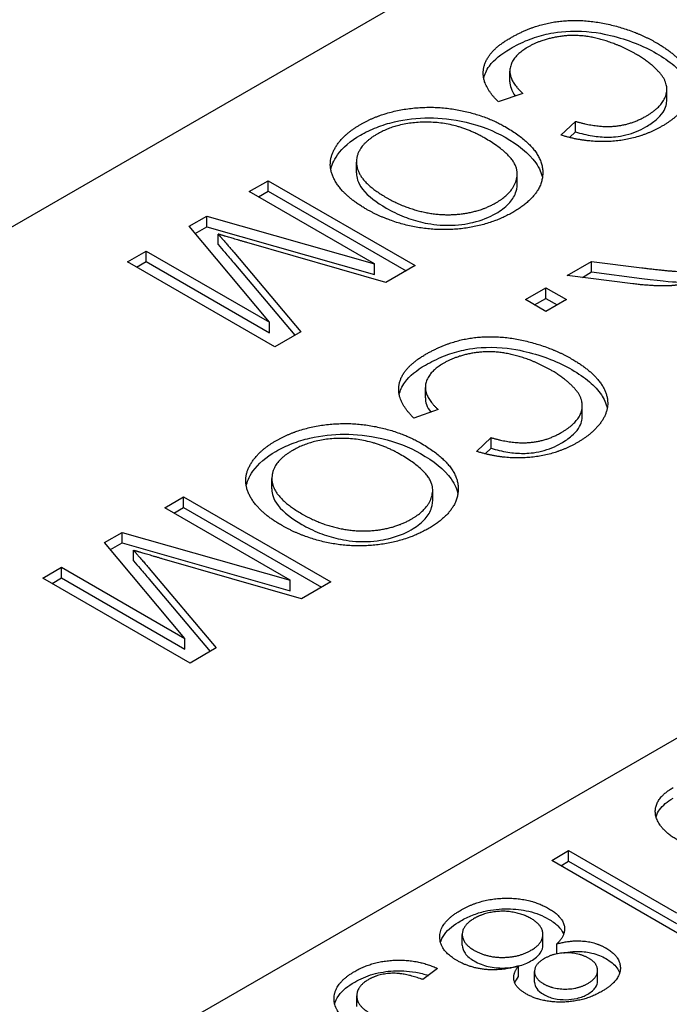
# Model space of a CAD drawing. Units: millimetres. Extents: x 141 to 1900, y 18 to 2476.
# Drawn here: x 542 to 547, y 2003 to 2010 of the extents above; entities that cross this region are included whole.
import ezdxf

# ---------------------------------------------------------------- set-up
doc = ezdxf.new("R2010")
doc.units = ezdxf.units.MM
doc.header["$LTSCALE"] = 9.090909
doc.layers.add('Visible Edges(Hillmar_metric)', color=7, linetype='Continuous', lineweight=25)

msp = doc.modelspace()

# ---------------------------------------------------------------- linework, layer by layer
at = {"layer": 'Visible Edges(Hillmar_metric)'}
for p, q in [((532.4087, 2003.2403), (572.0067, 2026.1022)), ((540.6996, 2001.148), (575.9135, 2021.4787)), ((545.9331, 2009.9541), (545.9331, 2010.0358)), ((547.139, 2009.8142), (547.139, 2009.8958)), ((546.0323, 2009.8645), (545.8443, 2009.7998)), ((546.3255, 2009.5439), (546.4376, 2009.6494)), ((546.4376, 2009.5678), (546.4376, 2009.6494)), ((546.3921, 2009.525), (546.4376, 2009.5678)), ((544.7538, 2009.2546), (544.7538, 2009.3362)), ((545.9897, 2009.1678), (545.9897, 2009.2495)), ((543.9308, 2009.1103), (544.0748, 2009.1934)), ((544.0748, 2009.1118), (544.0748, 2009.1934)), ((544.0748, 2009.1934), (545.2062, 2008.5402)), ((544.894, 2008.5541), (543.9308, 2009.1103)), ((544.0015, 2009.0694), (544.0748, 2009.1118)), ((544.0748, 2009.1118), (545.1354, 2008.4994)), ((543.4686, 2008.8434), (543.6031, 2008.9211)), ((543.6031, 2008.8394), (543.6031, 2008.9211)), ((543.6031, 2008.9211), (544.894, 2008.5541)), ((544.0851, 2008.1061), (543.4686, 2008.8434)), ((543.5146, 2008.7883), (543.6031, 2008.8394)), ((543.6031, 2008.8394), (544.894, 2008.4725)), ((543.6902, 2008.7015), (543.6902, 2008.7832)), ((544.9811, 2008.4103), (543.9118, 2008.7179)), ((542.9943, 2008.5696), (543.1383, 2008.6527)), ((543.1383, 2008.6527), (544.0851, 2008.1061)), ((543.1383, 2008.5711), (543.1383, 2008.6527)), ((543.8109, 2008.6438), (544.3266, 2008.0324)), ((544.1257, 2007.9164), (542.9943, 2008.5696)), ((543.065, 2008.5288), (543.1383, 2008.5711)), ((543.1383, 2008.5711), (544.0851, 2008.0244)), ((543.8109, 2008.5621), (544.2803, 2008.0056)), ((544.894, 2008.4725), (544.894, 2008.5541)), ((545.2062, 2008.5402), (544.9811, 2008.4103)), ((546.3743, 2008.4652), (546.5615, 2008.5732)), ((546.5615, 2008.5732), (546.9469, 2008.5239)), ((546.5615, 2008.4916), (546.5615, 2008.5732)), ((546.8779, 2008.4005), (546.3743, 2008.4652)), ((546.49, 2008.4503), (546.5615, 2008.4916)), ((546.5615, 2008.4916), (546.9469, 2008.4423)), ((546.0518, 2008.279), (546.2096, 2008.3701)), ((546.2096, 2008.3701), (546.3674, 2008.279)), ((546.2096, 2008.2884), (546.2096, 2008.3701)), ((546.2096, 2008.1879), (546.0518, 2008.279)), ((546.1225, 2008.2382), (546.2096, 2008.2884)), ((546.2096, 2008.2884), (546.2967, 2008.2382)), ((546.3674, 2008.279), (546.2096, 2008.1879)), ((544.0851, 2008.0244), (544.0851, 2008.1061)), ((544.3266, 2008.0324), (544.1257, 2007.9164)), ((545.2835, 2007.5232), (545.2835, 2007.6049)), ((545.3827, 2007.4336), (545.1947, 2007.3689)), ((546.4894, 2007.3832), (546.4894, 2007.4649)), ((545.6759, 2007.113), (545.788, 2007.2185)), ((545.788, 2007.1369), (545.788, 2007.2185)), ((545.7425, 2007.0941), (545.788, 2007.1369)), ((544.1042, 2006.8237), (544.1042, 2006.9053)), ((545.3401, 2006.7369), (545.3401, 2006.8186)), ((543.2812, 2006.6793), (543.4252, 2006.7625)), ((543.4252, 2006.7625), (544.5566, 2006.1093)), ((543.4252, 2006.6808), (543.4252, 2006.7625)), ((544.2444, 2006.1232), (543.2812, 2006.6793)), ((543.3519, 2006.6385), (543.4252, 2006.6808)), ((543.4252, 2006.6808), (544.4859, 2006.0685)), ((542.819, 2006.4125), (542.9535, 2006.4902)), ((542.9535, 2006.4902), (544.2444, 2006.1232)), ((542.9535, 2006.4085), (542.9535, 2006.4902)), ((543.4355, 2005.6752), (542.819, 2006.4125)), ((542.865, 2006.3574), (542.9535, 2006.4085)), ((542.9535, 2006.4085), (544.2444, 2006.0416)), ((543.0406, 2006.2706), (543.0406, 2006.3522)), ((544.3315, 2005.9793), (543.2622, 2006.287)), ((542.3447, 2006.1387), (542.4887, 2006.2218)), ((542.4887, 2006.1402), (542.4887, 2006.2218)), ((542.4887, 2006.2218), (543.4355, 2005.6752)), ((543.1613, 2006.2128), (543.677, 2005.6015)), ((543.4761, 2005.4855), (542.3447, 2006.1387)), ((542.4154, 2006.0978), (542.4887, 2006.1402)), ((542.4887, 2006.1402), (543.4355, 2005.5935)), ((543.1613, 2006.1312), (543.6307, 2005.5747)), ((544.2444, 2006.0416), (544.2444, 2006.1232)), ((544.5566, 2006.1093), (544.3315, 2005.9793)), ((543.4355, 2005.5935), (543.4355, 2005.6752)), ((543.677, 2005.6015), (543.4761, 2005.4855)), ((546.2545, 2003.9691), (546.3846, 2004.0442)), ((546.3846, 2003.9626), (546.3846, 2004.0442)), ((546.3846, 2004.0442), (547.2141, 2003.5653)), ((547.3192, 2003.3544), (546.2545, 2003.9691)), ((546.3252, 2003.9283), (546.3846, 2003.9626)), ((546.3846, 2003.9626), (547.2141, 2003.4837)), ((545.5673, 2003.3185), (545.5673, 2003.4001)), ((546.1866, 2003.3177), (546.1866, 2003.3994)), ((546.2949, 2003.2508), (546.2949, 2003.3278)), ((545.3773, 2003.1378), (545.2641, 2003.0529)), ((545.9998, 2003.0758), (545.9998, 2003.1574)), ((546.1223, 2003.0333), (546.1223, 2003.115)), ((546.6069, 2003.0411), (546.6069, 2003.1228)), ((544.7564, 2002.8465), (544.7564, 2002.9281))]:
    msp.add_line(p, q, dxfattribs=at)
for points, degree in [([(545.934, 2010.2887), (546.1168, 2010.3943), (546.4953, 2010.4406), (546.8972, 2010.347), (547.0593, 2010.2534)], 2), ([(545.8443, 2009.7998), (545.7072, 2009.9337), (545.7572, 2010.1866), (545.934, 2010.2887)], 2), ([(546.9058, 2010.1637), (546.7618, 2010.2469), (546.4617, 2010.3226), (546.1789, 2010.2817), (546.0754, 2010.222)], 2), ([(546.0754, 2010.222), (545.9495, 2010.1493), (545.9202, 2009.9651), (546.0323, 2009.8645)], 2), ([(547.0593, 2010.2534), (547.2361, 2010.1513), (547.3646, 2009.9208), (547.2516, 2009.6982), (547.1015, 2009.6116)], 2), ([(546.9765, 2009.6878), (547.1067, 2009.763), (547.1576, 2009.9367), (547.0179, 2010.099), (546.9058, 2010.1637)], 2), ([(544.7845, 2009.6251), (544.9449, 2009.7177), (545.351, 2009.7739), (545.7468, 2009.6948), (545.896, 2009.6086)], 2), ([(546.4376, 2009.6494), (546.6005, 2009.6012), (546.8627, 2009.6221), (546.9765, 2009.6878)], 2), ([(544.8267, 2008.9763), (544.6551, 2009.0754), (544.5223, 2009.3124), (544.6379, 2009.5404), (544.7845, 2009.6251)], 2), ([(545.7399, 2009.5205), (545.5356, 2009.6385), (545.0803, 2009.6475), (544.9138, 2009.5514)], 2), ([(545.896, 2009.6086), (546.178, 2009.4458), (546.1935, 2009.0874), (545.9547, 2008.9495)], 2), ([(547.1015, 2009.6116), (546.9317, 2009.5135), (546.5272, 2009.4802), (546.3255, 2009.5439)], 2), ([(544.9138, 2009.5514), (544.7448, 2009.4538), (544.7638, 2009.1909), (544.9828, 2009.0645)], 2), ([(545.8253, 2009.0231), (545.984, 2009.1147), (545.9952, 2009.3731), (545.7399, 2009.5205)], 2), ([(544.9828, 2009.0645), (545.1208, 2008.9848), (545.42, 2008.9196), (545.7132, 2008.9584), (545.8253, 2009.0231)], 2), ([(545.9547, 2008.9495), (545.7977, 2008.8588), (545.3959, 2008.8001), (544.9966, 2008.8783), (544.8267, 2008.9763)], 2), ([(543.9118, 2008.7179), (543.7626, 2008.7613), (543.6902, 2008.7832)], 2), ([(543.6902, 2008.7832), (543.7324, 2008.7369), (543.8109, 2008.6438)], 2), ([(546.9469, 2008.5239), (547.1142, 2008.503), (547.3065, 2008.4896), (547.4178, 2008.503), (547.4609, 2008.518)], 2), ([(547.153, 2008.385), (547.0271, 2008.382), (546.8779, 2008.4005)], 2), ([(547.2988, 2008.4044), (547.2117, 2008.387), (547.153, 2008.385)], 2), ([(545.2844, 2007.8578), (545.4672, 2007.9633), (545.8457, 2008.0096), (546.2476, 2007.916), (546.4097, 2007.8224)], 2), ([(545.1947, 2007.3689), (545.0576, 2007.5028), (545.1076, 2007.7557), (545.2844, 2007.8578)], 2), ([(546.2562, 2007.7328), (546.1122, 2007.816), (545.8121, 2007.8916), (545.5293, 2007.8508), (545.4258, 2007.7911)], 2), ([(545.4258, 2007.7911), (545.2999, 2007.7184), (545.2706, 2007.5342), (545.3827, 2007.4336)], 2), ([(546.4097, 2007.8224), (546.5865, 2007.7204), (546.715, 2007.4899), (546.602, 2007.2673), (546.452, 2007.1807)], 2), ([(546.3269, 2007.2569), (546.4571, 2007.332), (546.508, 2007.5058), (546.3683, 2007.6681), (546.2562, 2007.7328)], 2), ([(544.1349, 2007.1941), (544.2953, 2007.2867), (544.7014, 2007.343), (545.0972, 2007.2638), (545.2464, 2007.1777)], 2), ([(545.788, 2007.2185), (545.9509, 2007.1702), (546.2131, 2007.1911), (546.3269, 2007.2569)], 2), ([(544.1771, 2006.5454), (544.0055, 2006.6445), (543.8727, 2006.8815), (543.9883, 2007.1095), (544.1349, 2007.1941)], 2), ([(545.0903, 2007.0896), (544.886, 2007.2076), (544.4307, 2007.2165), (544.2642, 2007.1205)], 2), ([(545.2464, 2007.1777), (545.5284, 2007.0149), (545.5439, 2006.6564), (545.3051, 2006.5185)], 2), ([(546.452, 2007.1807), (546.2821, 2007.0826), (545.8776, 2007.0493), (545.6759, 2007.113)], 2), ([(544.2642, 2007.1205), (544.0952, 2007.0229), (544.1142, 2006.76), (544.3332, 2006.6335)], 2), ([(545.1757, 2006.5922), (545.3344, 2006.6838), (545.3456, 2006.9422), (545.0903, 2007.0896)], 2), ([(544.3332, 2006.6335), (544.4712, 2006.5539), (544.7704, 2006.4887), (545.0636, 2006.5275), (545.1757, 2006.5922)], 2), ([(545.3051, 2006.5185), (545.1481, 2006.4279), (544.7463, 2006.3692), (544.347, 2006.4473), (544.1771, 2006.5454)], 2), ([(543.0406, 2006.3522), (543.0829, 2006.3059), (543.1613, 2006.2128)], 2), ([(543.2622, 2006.287), (543.113, 2006.3303), (543.0406, 2006.3522)], 2), ([(547.2173, 2004.1273), (547.1179, 2004.1847), (547.033, 2004.3336), (547.092, 2004.4732), (547.1874, 2004.5282)], 2), ([(545.5552, 2003.5859), (545.712, 2003.6764), (546.0903, 2003.6802), (546.2294, 2003.5999)], 2), ([(545.5269, 2003.1989), (545.3911, 2003.2774), (545.3983, 2003.4953), (545.5552, 2003.5859)], 2), ([(546.0944, 2003.5229), (546.0386, 2003.5551), (545.8818, 2003.5849), (545.7209, 2003.5583), (545.6611, 2003.5238)], 2), ([(546.2294, 2003.5999), (546.3329, 2003.5401), (546.3676, 2003.3987), (546.2949, 2003.3278)], 2), ([(545.6611, 2003.5238), (545.5673, 2003.4697), (545.5673, 2003.3306), (545.6595, 2003.2774)], 2), ([(546.0952, 2003.2778), (546.1874, 2003.331), (546.1857, 2003.4701), (546.0944, 2003.5229)], 2), ([(546.2949, 2003.3278), (546.4064, 2003.3576), (546.5948, 2003.3394), (546.6708, 2003.2956)], 2), ([(545.6595, 2003.2774), (545.754, 2003.2227), (546.0014, 2003.2237), (546.0952, 2003.2778)], 2), ([(546.5415, 2003.2153), (546.4663, 2003.2587), (546.2747, 2003.2582), (546.1979, 2003.2139)], 2), ([(546.6708, 2003.2956), (546.7864, 2003.2288), (546.7775, 2003.0416), (546.6401, 2002.9623)], 2), ([(544.7411, 2003.1159), (544.8809, 2003.1966), (545.2318, 2003.2069), (545.3773, 2003.1378)], 2), ([(545.9998, 2003.1574), (545.8696, 2003.1187), (545.6255, 2003.142), (545.5269, 2003.1989)], 2), ([(545.9998, 2003.157), (546.0356, 2003.1665), (546.0672, 2003.18), (546.0952, 2003.1962)], 3), ([(546.1979, 2003.2139), (546.1227, 2003.1705), (546.1219, 2003.0608), (546.1906, 2003.0211)], 2), ([(546.5309, 2003.0225), (546.6061, 2003.0659), (546.6077, 2003.177), (546.5415, 2003.2153)], 2), ([(544.7152, 2002.7182), (544.577, 2002.798), (544.5867, 2003.0267), (544.7411, 2003.1159)], 2), ([(545.2641, 2003.0529), (545.1307, 2003.1037), (544.9254, 2003.0981), (544.8478, 2003.0533)], 2), ([(546.0556, 2002.9441), (545.982, 2002.9866), (545.9505, 2003.0944), (545.9998, 2003.1574)], 2), ([(544.8478, 2003.0533), (544.7556, 2003.0001), (544.7572, 2002.8536), (544.851, 2002.7994)], 2), ([(545.971, 2003.0274), (545.9776, 2003.044), (545.9876, 2003.0602), (545.9998, 2003.0758)], 3), ([(546.1906, 2003.0211), (546.2617, 2002.98), (546.4574, 2002.98), (546.5309, 2003.0225)], 2), ([(546.6401, 2002.9623), (546.501, 2002.882), (546.1712, 2002.8774), (546.0556, 2002.9441)], 2)]:
    msp.add_open_spline(points, degree=degree, dxfattribs=at)
for points, knots in [([(545.934, 2010.2071), (545.9765, 2010.2316), (546.0224, 2010.2547), (546.1154, 2010.2921), (546.1619, 2010.3074), (546.2496, 2010.3279), (546.3302, 2010.3441), (546.5559, 2010.3426), (546.6509, 2010.3231), (546.8405, 2010.2774), (546.9572, 2010.2306), (547.0593, 2010.1717)], [-0.1261629, -0.1261629, -0.1261629, -0.1261629, -0.1010786, -0.1010786, -0.0788593, -0.0788593, -0.0616292, -0.0616292, -0.0433097, -0.0433097, 0, 0, 0, 0]), ([(545.7324, 2009.98), (545.7385, 2010.0097), (545.7517, 2010.0416), (545.8117, 2010.1245), (545.8672, 2010.1685), (545.934, 2010.2071)], [-0.04669259, -0.04669259, -0.04669259, -0.04669259, -0.02833752, -0.02833752, 0, 0, 0, 0]), ([(547.0593, 2010.1717), (547.1093, 2010.1428), (547.1553, 2010.1116), (547.2314, 2010.0466), (547.2621, 2010.0136), (547.3056, 2009.9485), (547.3231, 2009.9131), (547.3306, 2009.8738)], [-0.307662, -0.307662, -0.307662, -0.307662, -0.2281118, -0.2281118, -0.1548806, -0.1548806, -0.0920368, -0.0920368, -0.0920368, -0.0920368]), ([(545.9331, 2009.9541), (545.9331, 2009.939), (545.9356, 2009.9226), (545.949, 2009.8842), (545.9603, 2009.8641), (545.9747, 2009.8447)], [-0.03246197, -0.03246197, -0.03246197, -0.03246197, -0.02306726, -0.02306726, -0.01212913, -0.01212913, -0.01212913, -0.01212913]), ([(546.9765, 2009.6061), (547.0061, 2009.6232), (547.0334, 2009.6418), (547.0783, 2009.6803), (547.0963, 2009.6999), (547.1332, 2009.7564), (547.1391, 2009.7888), (547.139, 2009.8142)], [-0.2323808, -0.2323808, -0.2323808, -0.2323808, -0.2025807, -0.2025807, -0.1752268, -0.1752268, -0.1282524, -0.1282524, -0.1282524, -0.1282524]), ([(544.7845, 2009.5434), (544.8229, 2009.5656), (544.8645, 2009.5858), (544.9527, 2009.6201), (544.9983, 2009.6342), (545.1309, 2009.6651), (545.2228, 2009.6757), (545.3971, 2009.676), (545.4906, 2009.6674), (545.7106, 2009.6153), (545.8098, 2009.5767), (545.896, 2009.527)], [-0.1538856, -0.1538856, -0.1538856, -0.1538856, -0.1311431, -0.1311431, -0.109397, -0.109397, -0.0713441, -0.0713441, -0.0365732, -0.0365732, 0, 0, 0, 0]), ([(546.4376, 2009.5678), (546.4789, 2009.5555), (546.5227, 2009.545), (546.6063, 2009.5316), (546.6463, 2009.5279), (546.7176, 2009.5282), (546.7671, 2009.5307), (546.8824, 2009.5591), (546.9326, 2009.5808), (546.9765, 2009.6061)], [-0.09050093, -0.09050093, -0.09050093, -0.09050093, -0.06212154, -0.06212154, -0.03758595, -0.03758595, -0.01861982, -0.01861982, 0, 0, 0, 0]), ([(544.5573, 2009.2784), (544.563, 2009.3076), (544.5767, 2009.3469), (544.6494, 2009.4492), (544.7085, 2009.4995), (544.7845, 2009.5434)], [-0.05742124, -0.05742124, -0.05742124, -0.05742124, -0.03223136, -0.03223136, 0, 0, 0, 0]), ([(545.896, 2009.527), (545.9936, 2009.4706), (546.0792, 2009.4055), (546.1623, 2009.2883), (546.1767, 2009.2487), (546.1826, 2009.2143)], [-0.1076254, -0.1076254, -0.1076254, -0.1076254, -0.08166834, -0.08166834, -0.06640281, -0.06640281, -0.06640281, -0.06640281]), ([(544.7538, 2009.2546), (544.7538, 2009.2522), (544.7538, 2009.2497), (544.7549, 2009.2208), (544.762, 2009.1792), (544.8439, 2009.0735), (544.9099, 2009.0249), (544.9828, 2008.9828)], [-0.06277632, -0.06277632, -0.06277632, -0.06277632, -0.06010414, -0.06010414, -0.03093971, -0.03093971, 0, 0, 0, 0]), ([(545.8253, 2008.9415), (545.8634, 2008.9635), (545.8962, 2008.9879), (545.9478, 2009.0415), (545.9659, 2009.0695), (545.9826, 2009.1145), (545.9901, 2009.1397), (545.9898, 2009.1678)], [-0.12794166, -0.12794166, -0.12794166, -0.12794166, -0.0980682, -0.0980682, -0.06900865, -0.06900865, -0.05390189, -0.05390189, -0.05390189, -0.05390189]), ([(544.9828, 2008.9828), (545.0252, 2008.9583), (545.0711, 2008.9356), (545.1655, 2008.8984), (545.2133, 2008.8834), (545.3118, 2008.8612), (545.3769, 2008.8504), (545.5343, 2008.8498), (545.6013, 2008.8611), (545.7154, 2008.8883), (545.774, 2008.9119), (545.8253, 2008.9415)], [-0.08430211, -0.08430211, -0.08430211, -0.08430211, -0.06720023, -0.06720023, -0.05168098, -0.05168098, -0.03703278, -0.03703278, -0.02175248, -0.02175248, 0, 0, 0, 0]), ([(543.6902, 2008.7015), (543.7069, 2008.6832), (543.7256, 2008.6619), (543.7644, 2008.6171), (543.7886, 2008.5886), (543.8109, 2008.5621)], [-0.02597139, -0.02597139, -0.02597139, -0.02597139, -0.01530176, -0.01530176, 0, 0, 0, 0]), ([(546.9469, 2008.4423), (547.128, 2008.4196), (547.2074, 2008.4144), (547.284, 2008.4108), (547.3233, 2008.4105), (547.3726, 2008.4157), (547.4162, 2008.4208), (547.4609, 2008.4363)], [-0.07953836, -0.07953836, -0.07953836, -0.07953836, -0.0475231, -0.0475231, -0.01562937, -0.01562937, 0, 0, 0, 0]), ([(545.2844, 2007.7761), (545.3269, 2007.8007), (545.3729, 2007.8237), (545.4658, 2007.8612), (545.5124, 2007.8765), (545.6, 2007.8969), (545.6806, 2007.9132), (545.9063, 2007.9117), (546.0013, 2007.8921), (546.1909, 2007.8465), (546.3076, 2007.7997), (546.4097, 2007.7408)], [-0.1261629, -0.1261629, -0.1261629, -0.1261629, -0.1010786, -0.1010786, -0.0788593, -0.0788593, -0.0616292, -0.0616292, -0.0433097, -0.0433097, 0, 0, 0, 0]), ([(545.0828, 2007.5491), (545.0889, 2007.5788), (545.1021, 2007.6107), (545.1621, 2007.6936), (545.2176, 2007.7376), (545.2844, 2007.7761)], [-0.04669259, -0.04669259, -0.04669259, -0.04669259, -0.02833752, -0.02833752, 0, 0, 0, 0]), ([(546.4097, 2007.7408), (546.4597, 2007.7119), (546.5057, 2007.6807), (546.5818, 2007.6157), (546.6125, 2007.5827), (546.656, 2007.5175), (546.6735, 2007.4822), (546.681, 2007.4429)], [-0.307662, -0.307662, -0.307662, -0.307662, -0.2281118, -0.2281118, -0.1548806, -0.1548806, -0.0920368, -0.0920368, -0.0920368, -0.0920368]), ([(545.2835, 2007.5232), (545.2835, 2007.5081), (545.286, 2007.4917), (545.2994, 2007.4533), (545.3107, 2007.4332), (545.3251, 2007.4138)], [-0.03246197, -0.03246197, -0.03246197, -0.03246197, -0.02306726, -0.02306726, -0.01212913, -0.01212913, -0.01212913, -0.01212913]), ([(546.3269, 2007.1752), (546.3566, 2007.1923), (546.3838, 2007.2109), (546.4287, 2007.2494), (546.4467, 2007.269), (546.4836, 2007.3254), (546.4895, 2007.3579), (546.4894, 2007.3832)], [-0.2323808, -0.2323808, -0.2323808, -0.2323808, -0.2025807, -0.2025807, -0.1752268, -0.1752268, -0.1282524, -0.1282524, -0.1282524, -0.1282524]), ([(544.1349, 2007.1125), (544.1733, 2007.1347), (544.2149, 2007.1549), (544.3031, 2007.1892), (544.3487, 2007.2033), (544.4813, 2007.2341), (544.5732, 2007.2448), (544.7475, 2007.245), (544.841, 2007.2365), (545.061, 2007.1844), (545.1602, 2007.1458), (545.2464, 2007.0961)], [-0.1538856, -0.1538856, -0.1538856, -0.1538856, -0.1311431, -0.1311431, -0.109397, -0.109397, -0.0713441, -0.0713441, -0.0365732, -0.0365732, 0, 0, 0, 0]), ([(545.788, 2007.1369), (545.8293, 2007.1246), (545.8731, 2007.114), (545.9567, 2007.1007), (545.9967, 2007.097), (546.068, 2007.0973), (546.1175, 2007.0998), (546.2328, 2007.1282), (546.283, 2007.1499), (546.3269, 2007.1752)], [-0.09050093, -0.09050093, -0.09050093, -0.09050093, -0.06212154, -0.06212154, -0.03758595, -0.03758595, -0.01861982, -0.01861982, 0, 0, 0, 0]), ([(543.9077, 2006.8474), (543.9135, 2006.8767), (543.9271, 2006.916), (543.9998, 2007.0182), (544.0589, 2007.0686), (544.1349, 2007.1125)], [-0.05742124, -0.05742124, -0.05742124, -0.05742124, -0.03223136, -0.03223136, 0, 0, 0, 0]), ([(545.2464, 2007.0961), (545.3441, 2007.0397), (545.4296, 2006.9746), (545.5127, 2006.8574), (545.5271, 2006.8178), (545.533, 2006.7834)], [-0.1076254, -0.1076254, -0.1076254, -0.1076254, -0.08166834, -0.08166834, -0.06640281, -0.06640281, -0.06640281, -0.06640281]), ([(544.1042, 2006.8237), (544.1042, 2006.8212), (544.1042, 2006.8188), (544.1054, 2006.7899), (544.1124, 2006.7483), (544.1943, 2006.6426), (544.2603, 2006.594), (544.3332, 2006.5519)], [-0.06277632, -0.06277632, -0.06277632, -0.06277632, -0.06010414, -0.06010414, -0.03093971, -0.03093971, 0, 0, 0, 0]), ([(545.1757, 2006.5106), (545.2138, 2006.5325), (545.2467, 2006.557), (545.2982, 2006.6106), (545.3163, 2006.6386), (545.333, 2006.6835), (545.3405, 2006.7088), (545.3402, 2006.7369)], [-0.12794166, -0.12794166, -0.12794166, -0.12794166, -0.0980682, -0.0980682, -0.06900865, -0.06900865, -0.05390189, -0.05390189, -0.05390189, -0.05390189]), ([(544.3332, 2006.5519), (544.3756, 2006.5274), (544.4215, 2006.5047), (544.516, 2006.4675), (544.5637, 2006.4525), (544.6622, 2006.4303), (544.7273, 2006.4194), (544.8848, 2006.4189), (544.9517, 2006.4302), (545.0658, 2006.4574), (545.1244, 2006.481), (545.1757, 2006.5106)], [-0.08430211, -0.08430211, -0.08430211, -0.08430211, -0.06720023, -0.06720023, -0.05168098, -0.05168098, -0.03703278, -0.03703278, -0.02175248, -0.02175248, 0, 0, 0, 0]), ([(543.0406, 2006.2706), (543.0573, 2006.2523), (543.076, 2006.231), (543.1148, 2006.1862), (543.139, 2006.1577), (543.1613, 2006.1312)], [-0.02597139, -0.02597139, -0.02597139, -0.02597139, -0.01530176, -0.01530176, 0, 0, 0, 0]), ([(547.0562, 2004.3042), (547.0622, 2004.325), (547.0722, 2004.343), (547.107, 2004.3916), (547.1429, 2004.4209), (547.1874, 2004.4466)], [-0.02731491, -0.02731491, -0.02731491, -0.02731491, -0.01887024, -0.01887024, 0, 0, 0, 0]), ([(545.5552, 2003.5042), (545.5831, 2003.5204), (545.6134, 2003.5353), (545.6762, 2003.5601), (545.7082, 2003.5702), (545.7982, 2003.5911), (545.8561, 2003.5972), (545.9726, 2003.5962), (546.0265, 2003.5902), (546.1354, 2003.5642), (546.1855, 2003.5436), (546.2294, 2003.5182)], [-0.07650363, -0.07650363, -0.07650363, -0.07650363, -0.06458178, -0.06458178, -0.05357602, -0.05357602, -0.03535356, -0.03535356, -0.01862242, -0.01862242, 0, 0, 0, 0]), ([(545.3999, 2003.3396), (545.4048, 2003.3578), (545.4138, 2003.3784), (545.4588, 2003.4398), (545.5031, 2003.4741), (545.5552, 2003.5042)], [-0.03461636, -0.03461636, -0.03461636, -0.03461636, -0.02210765, -0.02210765, 0, 0, 0, 0]), ([(546.2294, 2003.5182), (546.257, 2003.5023), (546.2819, 2003.4847), (546.3204, 2003.4475), (546.3345, 2003.4286), (546.3443, 2003.4061), (546.3452, 2003.4037), (546.3461, 2003.4013)], [-0.06239305, -0.06239305, -0.06239305, -0.06239305, -0.0463277, -0.0463277, -0.03154514, -0.03154514, -0.02984287, -0.02984287, -0.02984287, -0.02984287]), ([(545.5673, 2003.3185), (545.5673, 2003.3178), (545.5673, 2003.3172), (545.5677, 2003.2953), (545.5746, 2003.2748), (545.605, 2003.2326), (545.6296, 2003.2129), (545.6595, 2003.1957)], [-0.02405058, -0.02405058, -0.02405058, -0.02405058, -0.02373194, -0.02373194, -0.01266791, -0.01266791, 0, 0, 0, 0]), ([(546.0952, 2003.1962), (546.1107, 2003.2051), (546.1249, 2003.2148), (546.1489, 2003.2352), (546.1587, 2003.2456), (546.1824, 2003.2796), (546.1866, 2003.3007), (546.1866, 2003.3177)], [-0.04142351, -0.04142351, -0.04142351, -0.04142351, -0.03698974, -0.03698974, -0.03281333, -0.03281333, -0.0241724, -0.0241724, -0.0241724, -0.0241724]), ([(546.3438, 2003.2575), (546.355, 2003.2597), (546.3663, 2003.2616), (546.4032, 2003.2669), (546.4292, 2003.269), (546.502, 2003.269), (546.5385, 2003.2625), (546.6043, 2003.2466), (546.6397, 2003.2319), (546.6708, 2003.2139)], [-0.02805569, -0.02805569, -0.02805569, -0.02805569, -0.02598948, -0.02598948, -0.02137698, -0.02137698, -0.0131829, -0.0131829, 0, 0, 0, 0]), ([(545.6595, 2003.1957), (545.6754, 2003.1865), (545.6926, 2003.1781), (545.7288, 2003.1639), (545.7473, 2003.1581), (545.8093, 2003.1436), (545.8483, 2003.1414), (545.9171, 2003.1418), (545.9535, 2003.1458), (545.9883, 2003.1541)], [-0.04268087, -0.04268087, -0.04268087, -0.04268087, -0.03808223, -0.03808223, -0.03374988, -0.03374988, -0.02444283, -0.02444283, -0.01313444, -0.01313444, -0.01313444, -0.01313444]), ([(546.6708, 2003.2139), (546.7065, 2003.1933), (546.7354, 2003.1697), (546.7644, 2003.1293), (546.7714, 2003.1155), (546.7759, 2003.1014)], [-0.09228996, -0.09228996, -0.09228996, -0.09228996, -0.06565274, -0.06565274, -0.05233559, -0.05233559, -0.05233559, -0.05233559]), ([(544.7411, 2003.0342), (544.7827, 2003.0583), (544.8296, 2003.0789), (544.9322, 2003.1082), (544.9847, 2003.1167), (545.085, 2003.1217), (545.1444, 2003.1209), (545.2437, 2003.1034), (545.276, 2003.0951), (545.3066, 2003.0847)], [-0.09141743, -0.09141743, -0.09141743, -0.09141743, -0.06485592, -0.06485592, -0.03984413, -0.03984413, -0.01947145, -0.01947145, -0.00870769, -0.00870769, -0.00870769, -0.00870769]), ([(544.5865, 2002.864), (544.5915, 2002.8845), (544.6011, 2002.9073), (544.6467, 2002.9703), (544.6894, 2003.0044), (544.7411, 2003.0342)], [-0.03545951, -0.03545951, -0.03545951, -0.03545951, -0.02192853, -0.02192853, 0, 0, 0, 0]), ([(546.1223, 2003.0333), (546.1223, 2003.0325), (546.1223, 2003.0316), (546.1228, 2003.0144), (546.128, 2002.9985), (546.1508, 2002.9667), (546.1686, 2002.9522), (546.1906, 2002.9395)], [-0.01830601, -0.01830601, -0.01830601, -0.01830601, -0.01787588, -0.01787588, -0.00933919, -0.00933919, 0, 0, 0, 0]), ([(546.5309, 2002.9409), (546.5443, 2002.9485), (546.5564, 2002.9569), (546.5768, 2002.9743), (546.5851, 2002.9833), (546.602, 2003.0084), (546.6069, 2003.0244), (546.6069, 2003.0411)], [-0.03767484, -0.03767484, -0.03767484, -0.03767484, -0.03201031, -0.03201031, -0.02670108, -0.02670108, -0.01796935, -0.01796935, -0.01796935, -0.01796935]), ([(546.1906, 2002.9395), (546.2025, 2002.9326), (546.2153, 2002.9264), (546.2426, 2002.9157), (546.2566, 2002.9114), (546.3045, 2002.9002), (546.3364, 2002.8982), (546.3925, 2002.8986), (546.4214, 2002.9018), (546.48, 2002.9159), (546.5071, 2002.9271), (546.5309, 2002.9409)], [-0.0342705, -0.0342705, -0.0342705, -0.0342705, -0.0305281, -0.0305281, -0.02695445, -0.02695445, -0.01904425, -0.01904425, -0.01009841, -0.01009841, 0, 0, 0, 0])]:
    msp.add_open_spline(points, degree=3, knots=knots, dxfattribs=at)

doc.saveas('drawing.dxf')
